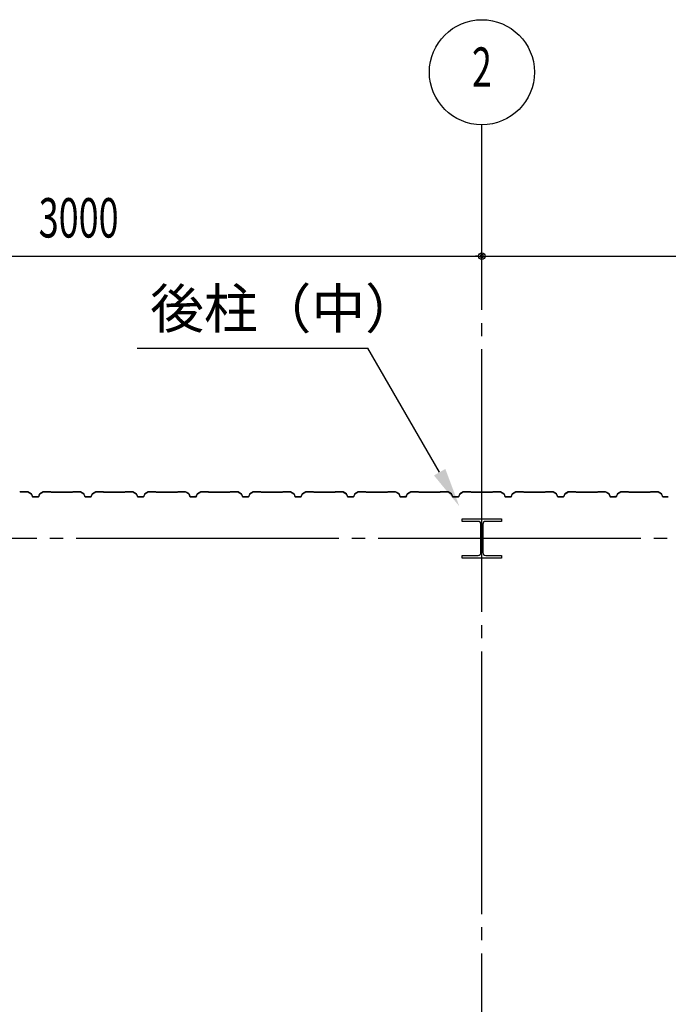
# Model space of a CAD drawing. Extents: x 1667 to 41127, y 644 to 28700.
# Drawn here: x 6692 to 9162, y 11783 to 15531 of the extents above; entities that cross this region are included whole.
import ezdxf
from ezdxf.enums import TextEntityAlignment as Align

# ---------------------------------------------------------------- set-up
doc = ezdxf.new("R2010")
doc.units = 0
doc.header["$LTSCALE"] = 50
doc.header["$MEASUREMENT"] = 0
doc.linetypes.add('1PL-20', pattern=[23, 20, -1, 1, -1])
doc.layers.get('0').update_dxf_attribs({"linetype": 'CONTINUOUS'})
for name, color, linetype in [('CENTER', 6, '1PL-20'), ('HIKIDASHI', 6, 'CONTINUOUS'), ('SIDING800', 3, 'CONTINUOUS'), ('SUNPOU', 4, 'CONTINUOUS')]:
    doc.layers.add(name, color=color, linetype=linetype)
doc.styles.add('00', font='ROMANS', dxfattribs={"width": 0.666667, "bigfont": 'BIGFONT'})
doc.styles.get("Standard").update_dxf_attribs({"font": 'SIMPLEX.shx', "width": 0.67, "height": 180, "bigfont": 'EXTFONT.shx'})

msp = doc.modelspace()

# ---------------------------------------------------------------- linework, layer by layer
for p, q in [((8377.1, 13621.2), (8377.1, 13631.2)), ((8377.1, 13631.2), (8527.1, 13631.2)), ((8437.6, 13621.2), (8377.1, 13621.2)), ((8448.6, 13502.2), (8448.6, 13610.2)), ((8455.6, 13610.2), (8455.6, 13502.2)), ((8527.1, 13621.2), (8466.6, 13621.2)), ((8527.1, 13631.2), (8527.1, 13621.2)), ((8377.1, 13491.2), (8437.6, 13491.2)), ((8377.1, 13481.2), (8377.1, 13491.2)), ((8527.1, 13481.2), (8377.1, 13481.2)), ((8466.6, 13491.2), (8527.1, 13491.2)), ((8527.1, 13491.2), (8527.1, 13481.2))]:
    msp.add_line(p, q)
for centre, start, end in [((8437.6, 13610.2), 0, 90), ((8466.6, 13610.2), 90, 180), ((8437.6, 13502.2), 270, 0), ((8466.6, 13502.2), 180, 270)]:
    msp.add_arc(centre, 11, start, end)
at = {"layer": 'CENTER'}
for p, q in [((8452.1, 5226.2), (8452.1, 15131.2)), ((15957.1, 13556.2), (4753.7, 13556.2))]:
    msp.add_line(p, q, dxfattribs=at)
at = {"layer": 'HIKIDASHI'}
for p in [(7138.7, 14281.2), (8291.2, 13808.4)]:
    msp.add_line(p, (8018.3, 14281.2), dxfattribs=at)
msp.add_solid([(8312.9, 13820.9), (8269.6, 13795.9), (8366.2, 13678.5)], dxfattribs=at)
at = {"layer": 'SIDING800'}
for p, q in [((6693.7, 13733.8), (6692.4, 13732.5)), ((6692.7, 13732.2), (6694, 13733.5)), ((6722, 13734.2), (6694.7, 13734.2)), ((6694.7, 13733.8), (6722, 13733.8)), ((6723, 13733.5), (6735.6, 13726.3)), ((6735.8, 13726.6), (6723.2, 13733.9)), ((6736.5, 13725.2), (6739.9, 13715.8)), ((6740.3, 13715.9), (6736.8, 13725.4)), ((6767.4, 13725.4), (6764, 13715.9)), ((6764.3, 13715.8), (6767.8, 13725.2)), ((6781.1, 13733.9), (6768.5, 13726.6)), ((6768.7, 13726.3), (6781.3, 13733.5)), ((6809.5, 13734.2), (6782.3, 13734.2)), ((6782.3, 13733.8), (6809.5, 13733.8)), ((6810.2, 13733.5), (6811.5, 13732.2)), ((6811.8, 13732.5), (6810.5, 13733.8)), ((6852.1, 13732.2), (6812.5, 13732.2)), ((6812.5, 13731.8), (6852.1, 13731.8)), ((6891.7, 13732.2), (6852.1, 13732.2)), ((6852.1, 13731.8), (6891.7, 13731.8)), ((6893.7, 13733.8), (6892.4, 13732.5)), ((6892.7, 13732.2), (6894, 13733.5)), ((6922, 13734.2), (6894.7, 13734.2)), ((6894.7, 13733.8), (6922, 13733.8)), ((6923, 13733.5), (6935.6, 13726.3)), ((6935.8, 13726.6), (6923.2, 13733.9)), ((6936.5, 13725.2), (6939.9, 13715.8)), ((6940.3, 13715.9), (6936.8, 13725.4)), ((6967.4, 13725.4), (6964, 13715.9)), ((6964.3, 13715.8), (6967.8, 13725.2)), ((6981.1, 13733.9), (6968.5, 13726.6)), ((6968.7, 13726.3), (6981.3, 13733.5)), ((7009.5, 13734.2), (6982.3, 13734.2)), ((6982.3, 13733.8), (7009.5, 13733.8)), ((7010.2, 13733.5), (7011.5, 13732.2)), ((7011.8, 13732.5), (7010.5, 13733.8)), ((7052.1, 13732.2), (7012.5, 13732.2)), ((7012.5, 13731.8), (7052.1, 13731.8)), ((7091.7, 13732.2), (7052.1, 13732.2)), ((7052.1, 13731.8), (7091.7, 13731.8)), ((7093.7, 13733.8), (7092.4, 13732.5)), ((7092.7, 13732.2), (7094, 13733.5)), ((7122, 13734.2), (7094.7, 13734.2)), ((7094.7, 13733.8), (7122, 13733.8)), ((7123, 13733.5), (7135.6, 13726.3)), ((7135.8, 13726.6), (7123.2, 13733.9)), ((7136.5, 13725.2), (7139.9, 13715.8)), ((7140.3, 13715.9), (7136.8, 13725.4)), ((7167.4, 13725.4), (7164, 13715.9)), ((7164.3, 13715.8), (7167.8, 13725.2)), ((7181.1, 13733.9), (7168.5, 13726.6)), ((7168.7, 13726.3), (7181.3, 13733.5)), ((7209.5, 13734.2), (7182.3, 13734.2)), ((7182.3, 13733.8), (7209.5, 13733.8)), ((7210.2, 13733.5), (7211.5, 13732.2)), ((7211.8, 13732.5), (7210.5, 13733.8)), ((7291.7, 13732.2), (7212.5, 13732.2)), ((7212.5, 13731.8), (7291.7, 13731.8)), ((7293.7, 13733.8), (7292.4, 13732.5)), ((7292.7, 13732.2), (7294, 13733.5)), ((7322, 13734.2), (7294.7, 13734.2)), ((7294.7, 13733.8), (7322, 13733.8)), ((7323, 13733.6), (7335.6, 13726.8)), ((7335.8, 13727.2), (7323.1, 13733.9)), ((7328, 13730.5), (7335.9, 13725.9)), ((7336.1, 13726.3), (7328.2, 13730.9)), ((7332.3, 13728.9), (7328.4, 13731.2)), ((7332.1, 13728.6), (7332.3, 13728.9)), ((7336.5, 13725.7), (7339.8, 13716.3)), ((7336.8, 13724.9), (7340.1, 13715.8)), ((7340.2, 13716.5), (7336.9, 13725.8)), ((7340.5, 13715.9), (7337.2, 13725)), ((7367.6, 13725.4), (7364.2, 13715.9)), ((7364.6, 13715.8), (7368, 13725.2)), ((7381.3, 13733.9), (7368.7, 13726.6)), ((7368.9, 13726.3), (7381.5, 13733.5)), ((7409.3, 13734.2), (7382.5, 13734.2)), ((7382.5, 13733.8), (7409.3, 13733.8)), ((7410, 13733.5), (7411.3, 13732.2)), ((7411.6, 13732.5), (7410.3, 13733.8)), ((7452.1, 13732.2), (7412.3, 13732.2)), ((7412.3, 13731.8), (7452.1, 13731.8)), ((7491.7, 13732.2), (7452.1, 13732.2)), ((7452.1, 13731.8), (7491.7, 13731.8)), ((7493.7, 13733.8), (7492.4, 13732.5)), ((7492.7, 13732.2), (7494, 13733.5)), ((7522, 13734.2), (7494.7, 13734.2)), ((7494.7, 13733.8), (7522, 13733.8)), ((7523, 13733.5), (7535.6, 13726.3)), ((7535.8, 13726.6), (7523.2, 13733.9)), ((7536.5, 13725.2), (7539.9, 13715.8)), ((7540.3, 13715.9), (7536.8, 13725.4)), ((7567.4, 13725.4), (7564, 13715.9)), ((7564.3, 13715.8), (7567.8, 13725.2)), ((7581.1, 13733.9), (7568.5, 13726.6)), ((7568.7, 13726.3), (7581.3, 13733.5)), ((7609.5, 13734.2), (7582.3, 13734.2)), ((7582.3, 13733.8), (7609.5, 13733.8)), ((7610.2, 13733.5), (7611.5, 13732.2)), ((7611.8, 13732.5), (7610.5, 13733.8)), ((7652.1, 13732.2), (7612.5, 13732.2)), ((7612.5, 13731.8), (7652.1, 13731.8)), ((7691.7, 13732.2), (7652.1, 13732.2)), ((7652.1, 13731.8), (7691.7, 13731.8)), ((7693.7, 13733.8), (7692.4, 13732.5)), ((7692.7, 13732.2), (7694, 13733.5)), ((7722, 13734.2), (7694.7, 13734.2)), ((7694.7, 13733.8), (7722, 13733.8)), ((7723, 13733.5), (7735.6, 13726.3)), ((7735.8, 13726.6), (7723.2, 13733.9)), ((7736.5, 13725.2), (7739.9, 13715.8)), ((7740.3, 13715.9), (7736.8, 13725.4)), ((7767.4, 13725.4), (7764, 13715.9)), ((7764.3, 13715.8), (7767.8, 13725.2)), ((7781.1, 13733.9), (7768.5, 13726.6)), ((7768.7, 13726.3), (7781.3, 13733.5)), ((7809.5, 13734.2), (7782.3, 13734.2)), ((7782.3, 13733.8), (7809.5, 13733.8)), ((7810.2, 13733.5), (7811.5, 13732.2)), ((7811.8, 13732.5), (7810.5, 13733.8)), ((7852.1, 13732.2), (7812.5, 13732.2)), ((7812.5, 13731.8), (7852.1, 13731.8)), ((7891.7, 13732.2), (7852.1, 13732.2)), ((7852.1, 13731.8), (7891.7, 13731.8)), ((7893.7, 13733.8), (7892.4, 13732.5)), ((7892.7, 13732.2), (7894, 13733.5)), ((7922, 13734.2), (7894.7, 13734.2)), ((7894.7, 13733.8), (7922, 13733.8)), ((7923, 13733.5), (7935.6, 13726.3)), ((7935.8, 13726.6), (7923.2, 13733.9)), ((7936.5, 13725.2), (7939.9, 13715.8)), ((7940.3, 13715.9), (7936.8, 13725.4)), ((7967.4, 13725.4), (7964, 13715.9)), ((7964.3, 13715.8), (7967.8, 13725.2)), ((7981.1, 13733.9), (7968.5, 13726.6)), ((7968.7, 13726.3), (7981.3, 13733.5)), ((8009.5, 13734.2), (7982.3, 13734.2)), ((7982.3, 13733.8), (8009.5, 13733.8)), ((8010.2, 13733.5), (8011.5, 13732.2)), ((8011.8, 13732.5), (8010.5, 13733.8)), ((8091.7, 13732.2), (8012.5, 13732.2)), ((8012.5, 13731.8), (8091.7, 13731.8)), ((8093.7, 13733.8), (8092.4, 13732.5)), ((8092.7, 13732.2), (8094, 13733.5)), ((8122, 13734.2), (8094.7, 13734.2)), ((8094.7, 13733.8), (8122, 13733.8)), ((8123, 13733.6), (8135.6, 13726.8)), ((8135.8, 13727.2), (8123.1, 13733.9)), ((8128, 13730.5), (8135.9, 13725.9)), ((8136.1, 13726.3), (8128.2, 13730.9)), ((8132.3, 13728.9), (8128.4, 13731.2)), ((8132.1, 13728.6), (8132.3, 13728.9)), ((8136.5, 13725.7), (8139.8, 13716.3)), ((8136.8, 13724.9), (8140.1, 13715.8)), ((8140.2, 13716.5), (8136.9, 13725.8)), ((8140.5, 13715.9), (8137.2, 13725)), ((8167.6, 13725.4), (8164.2, 13715.9)), ((8164.6, 13715.8), (8168, 13725.2)), ((8181.3, 13733.9), (8168.7, 13726.6)), ((8168.9, 13726.3), (8181.5, 13733.5)), ((8209.3, 13734.2), (8182.5, 13734.2)), ((8182.5, 13733.8), (8209.3, 13733.8)), ((8210, 13733.5), (8211.3, 13732.2)), ((8211.6, 13732.5), (8210.3, 13733.8)), ((8252.1, 13732.2), (8212.3, 13732.2)), ((8212.3, 13731.8), (8252.1, 13731.8)), ((8291.7, 13732.2), (8252.1, 13732.2)), ((8252.1, 13731.8), (8291.7, 13731.8)), ((8293.7, 13733.8), (8292.4, 13732.5)), ((8292.7, 13732.2), (8294, 13733.5)), ((8322, 13734.2), (8294.7, 13734.2)), ((8294.7, 13733.8), (8322, 13733.8)), ((8323, 13733.5), (8335.6, 13726.3)), ((8335.8, 13726.6), (8323.2, 13733.9)), ((8336.5, 13725.2), (8339.9, 13715.8)), ((8340.3, 13715.9), (8336.8, 13725.4)), ((8367.4, 13725.4), (8364, 13715.9)), ((8364.3, 13715.8), (8367.8, 13725.2)), ((8381.1, 13733.9), (8368.5, 13726.6)), ((8368.7, 13726.3), (8381.3, 13733.5)), ((8409.5, 13734.2), (8382.3, 13734.2)), ((8382.3, 13733.8), (8409.5, 13733.8)), ((8410.2, 13733.5), (8411.5, 13732.2)), ((8411.8, 13732.5), (8410.5, 13733.8)), ((8452.1, 13732.2), (8412.5, 13732.2)), ((8412.5, 13731.8), (8452.1, 13731.8)), ((8491.7, 13732.2), (8452.1, 13732.2)), ((8452.1, 13731.8), (8491.7, 13731.8)), ((8493.7, 13733.8), (8492.4, 13732.5)), ((8492.7, 13732.2), (8494, 13733.5)), ((8522, 13734.2), (8494.7, 13734.2)), ((8494.7, 13733.8), (8522, 13733.8)), ((8523, 13733.5), (8535.6, 13726.3)), ((8535.8, 13726.6), (8523.2, 13733.9)), ((8536.5, 13725.2), (8539.9, 13715.8)), ((8540.3, 13715.9), (8536.8, 13725.4)), ((8567.4, 13725.4), (8564, 13715.9)), ((8564.3, 13715.8), (8567.8, 13725.2)), ((8581.1, 13733.9), (8568.5, 13726.6)), ((8568.7, 13726.3), (8581.3, 13733.5)), ((8609.5, 13734.2), (8582.3, 13734.2)), ((8582.3, 13733.8), (8609.5, 13733.8)), ((8610.2, 13733.5), (8611.5, 13732.2)), ((8611.8, 13732.5), (8610.5, 13733.8)), ((8652.1, 13732.2), (8612.5, 13732.2)), ((8612.5, 13731.8), (8652.1, 13731.8)), ((8691.7, 13732.2), (8652.1, 13732.2)), ((8652.1, 13731.8), (8691.7, 13731.8)), ((8693.7, 13733.8), (8692.4, 13732.5)), ((8692.7, 13732.2), (8694, 13733.5)), ((8722, 13734.2), (8694.7, 13734.2)), ((8694.7, 13733.8), (8722, 13733.8)), ((8723, 13733.5), (8735.6, 13726.3)), ((8735.8, 13726.6), (8723.2, 13733.9)), ((8736.5, 13725.2), (8739.9, 13715.8)), ((8740.3, 13715.9), (8736.8, 13725.4)), ((8767.4, 13725.4), (8764, 13715.9)), ((8764.3, 13715.8), (8767.8, 13725.2)), ((8781.1, 13733.9), (8768.5, 13726.6)), ((8768.7, 13726.3), (8781.3, 13733.5)), ((8809.5, 13734.2), (8782.3, 13734.2)), ((8782.3, 13733.8), (8809.5, 13733.8)), ((8810.2, 13733.5), (8811.5, 13732.2)), ((8811.8, 13732.5), (8810.5, 13733.8)), ((8891.7, 13732.2), (8812.5, 13732.2)), ((8812.5, 13731.8), (8891.7, 13731.8)), ((8893.7, 13733.8), (8892.4, 13732.5)), ((8892.7, 13732.2), (8894, 13733.5)), ((8922, 13734.2), (8894.7, 13734.2)), ((8894.7, 13733.8), (8922, 13733.8)), ((8923, 13733.6), (8935.6, 13726.8)), ((8935.8, 13727.2), (8923.1, 13733.9)), ((8928, 13730.5), (8935.9, 13725.9)), ((8936.1, 13726.3), (8928.2, 13730.9)), ((8932.3, 13728.9), (8928.4, 13731.2)), ((8932.1, 13728.6), (8932.3, 13728.9)), ((8936.5, 13725.7), (8939.8, 13716.3)), ((8936.8, 13724.9), (8940.1, 13715.8)), ((8940.2, 13716.5), (8936.9, 13725.8)), ((8940.5, 13715.9), (8937.2, 13725)), ((8967.6, 13725.4), (8964.2, 13715.9)), ((8964.6, 13715.8), (8968, 13725.2)), ((8981.3, 13733.9), (8968.7, 13726.6)), ((8968.9, 13726.3), (8981.5, 13733.5)), ((9009.3, 13734.2), (8982.5, 13734.2)), ((8982.5, 13733.8), (9009.3, 13733.8)), ((9010, 13733.5), (9011.3, 13732.2)), ((9011.6, 13732.5), (9010.3, 13733.8)), ((9052.1, 13732.2), (9012.3, 13732.2)), ((9012.3, 13731.8), (9052.1, 13731.8)), ((9091.7, 13732.2), (9052.1, 13732.2)), ((9052.1, 13731.8), (9091.7, 13731.8)), ((9093.7, 13733.8), (9092.4, 13732.5)), ((9092.7, 13732.2), (9094, 13733.5)), ((9122, 13734.2), (9094.7, 13734.2)), ((9094.7, 13733.8), (9122, 13733.8)), ((9123, 13733.5), (9135.6, 13726.3)), ((9135.8, 13726.6), (9123.2, 13733.9)), ((9136.5, 13725.2), (9139.9, 13715.8)), ((9140.3, 13715.9), (9136.8, 13725.4)), ((6752.1, 13714.6), (6742.1, 13714.6)), ((6742.1, 13714.2), (6752.1, 13714.2)), ((6762.1, 13714.6), (6752.1, 13714.6)), ((6752.1, 13714.2), (6762.1, 13714.2)), ((6952.1, 13714.6), (6942.1, 13714.6)), ((6942.1, 13714.2), (6952.1, 13714.2)), ((6962.1, 13714.6), (6952.1, 13714.6)), ((6952.1, 13714.2), (6962.1, 13714.2)), ((7162.1, 13714.6), (7142.1, 13714.6)), ((7142.1, 13714.2), (7162.1, 13714.2)), ((7357.7, 13715.1), (7342, 13715.1)), ((7342, 13714.7), (7358, 13714.7)), ((7362.3, 13714.6), (7342.3, 13714.6)), ((7342.3, 13714.2), (7362.3, 13714.2)), ((7361.2, 13714.7), (7361.6, 13714.7)), ((7552.1, 13714.6), (7542.1, 13714.6)), ((7542.1, 13714.2), (7552.1, 13714.2)), ((7562.1, 13714.6), (7552.1, 13714.6)), ((7552.1, 13714.2), (7562.1, 13714.2)), ((7752.1, 13714.6), (7742.1, 13714.6)), ((7742.1, 13714.2), (7752.1, 13714.2)), ((7762.1, 13714.6), (7752.1, 13714.6)), ((7752.1, 13714.2), (7762.1, 13714.2)), ((7962.1, 13714.6), (7942.1, 13714.6)), ((7942.1, 13714.2), (7962.1, 13714.2)), ((8157.7, 13715.1), (8142, 13715.1)), ((8142, 13714.7), (8158, 13714.7)), ((8162.3, 13714.6), (8142.3, 13714.6)), ((8142.3, 13714.2), (8162.3, 13714.2)), ((8161.2, 13714.7), (8161.6, 13714.7)), ((8352.1, 13714.6), (8342.1, 13714.6)), ((8342.1, 13714.2), (8352.1, 13714.2)), ((8362.1, 13714.6), (8352.1, 13714.6)), ((8352.1, 13714.2), (8362.1, 13714.2)), ((8552.1, 13714.6), (8542.1, 13714.6)), ((8542.1, 13714.2), (8552.1, 13714.2)), ((8562.1, 13714.6), (8552.1, 13714.6)), ((8552.1, 13714.2), (8562.1, 13714.2)), ((8762.1, 13714.6), (8742.1, 13714.6)), ((8742.1, 13714.2), (8762.1, 13714.2)), ((8957.7, 13715.1), (8942, 13715.1)), ((8942, 13714.7), (8958, 13714.7)), ((8962.3, 13714.6), (8942.3, 13714.6)), ((8942.3, 13714.2), (8962.3, 13714.2)), ((8961.2, 13714.7), (8961.6, 13714.7)), ((9152.1, 13714.6), (9142.1, 13714.6)), ((9142.1, 13714.2), (9152.1, 13714.2)), ((9162.1, 13714.6), (9152.1, 13714.6)), ((9152.1, 13714.2), (9162.1, 13714.2))]:
    msp.add_line(p, q, dxfattribs=at)
for centre, radius, start, end in [((6691.7, 13733.2), 1, 270, 315), ((6691.7, 13733.2), 1.4, 270, 315), ((6694.7, 13732.8), 1.4, 90, 135), ((6694.7, 13732.8), 1, 90, 135), ((6722, 13731.8), 2.4, 60, 90), ((6722, 13731.8), 2, 60, 90), ((6734.6, 13724.5), 2, 20, 60), ((6734.6, 13724.5), 2.4, 20, 60), ((6769.7, 13724.5), 2.4, 120, 160), ((6769.7, 13724.5), 2, 120, 160), ((6782.3, 13731.8), 2.4, 90, 120), ((6782.3, 13731.8), 2, 90, 120), ((6809.5, 13732.8), 1.4, 45, 90), ((6809.5, 13732.8), 1, 45, 90), ((6812.5, 13733.2), 1.4, 225, 270), ((6812.5, 13733.2), 1, 225, 270), ((6891.7, 13733.2), 1, 270, 315), ((6891.7, 13733.2), 1.4, 270, 315), ((6894.7, 13732.8), 1.4, 90, 135), ((6894.7, 13732.8), 1, 90, 135), ((6922, 13731.8), 2.4, 60, 90), ((6922, 13731.8), 2, 60, 90), ((6934.6, 13724.5), 2, 20, 60), ((6934.6, 13724.5), 2.4, 20, 60), ((6969.7, 13724.5), 2.4, 120, 160), ((6969.7, 13724.5), 2, 120, 160), ((6982.3, 13731.8), 2.4, 90, 120), ((6982.3, 13731.8), 2, 90, 120), ((7009.5, 13732.8), 1.4, 45, 90), ((7009.5, 13732.8), 1, 45, 90), ((7012.5, 13733.2), 1.4, 225, 270), ((7012.5, 13733.2), 1, 225, 270), ((7091.7, 13733.2), 1, 270, 315), ((7091.7, 13733.2), 1.4, 270, 315), ((7094.7, 13732.8), 1.4, 90, 135), ((7094.7, 13732.8), 1, 90, 135), ((7122, 13731.8), 2.4, 60, 90), ((7122, 13731.8), 2, 60, 90), ((7134.6, 13724.5), 2, 20, 60), ((7134.6, 13724.5), 2.4, 20, 60), ((7169.7, 13724.5), 2.4, 120, 160), ((7169.7, 13724.5), 2, 120, 160), ((7182.3, 13731.8), 2.4, 90, 120), ((7182.3, 13731.8), 2, 90, 120), ((7209.5, 13732.8), 1.4, 45, 90), ((7209.5, 13732.8), 1, 45, 90), ((7212.5, 13733.2), 1.4, 225, 270), ((7212.5, 13733.2), 1, 225, 270), ((7291.7, 13733.2), 1, 270, 315), ((7291.7, 13733.2), 1.4, 270, 315), ((7294.7, 13732.8), 1.4, 90, 135), ((7294.7, 13732.8), 1, 90, 135), ((7322, 13731.8), 2.4, 61.8214, 90), ((7322, 13731.8), 2, 61.8214, 90), ((7328.2, 13730.9), 0.4, 60, 240), ((7334.7, 13725), 2, 19.0256, 61.8214), ((7334.7, 13725), 2.4, 19.0256, 61.8214), ((7334.9, 13724.2), 2, 20, 60), ((7334.9, 13724.2), 2.4, 20, 60), ((7369.9, 13724.5), 2.4, 120, 160), ((7369.9, 13724.5), 2, 120, 160), ((7382.5, 13731.8), 2.4, 90, 120), ((7382.5, 13731.8), 2, 90, 120), ((7409.3, 13732.8), 1.4, 45, 90), ((7409.3, 13732.8), 1, 45, 90), ((7412.3, 13733.2), 1.4, 225, 270), ((7412.3, 13733.2), 1, 225, 270), ((7491.7, 13733.2), 1, 270, 315), ((7491.7, 13733.2), 1.4, 270, 315), ((7494.7, 13732.8), 1.4, 90, 135), ((7494.7, 13732.8), 1, 90, 135), ((7522, 13731.8), 2.4, 60, 90), ((7522, 13731.8), 2, 60, 90), ((7534.6, 13724.5), 2, 20, 60), ((7534.6, 13724.5), 2.4, 20, 60), ((7569.7, 13724.5), 2.4, 120, 160), ((7569.7, 13724.5), 2, 120, 160), ((7582.3, 13731.8), 2.4, 90, 120), ((7582.3, 13731.8), 2, 90, 120), ((7609.5, 13732.8), 1.4, 45, 90), ((7609.5, 13732.8), 1, 45, 90), ((7612.5, 13733.2), 1.4, 225, 270), ((7612.5, 13733.2), 1, 225, 270), ((7691.7, 13733.2), 1, 270, 315), ((7691.7, 13733.2), 1.4, 270, 315), ((7694.7, 13732.8), 1.4, 90, 135), ((7694.7, 13732.8), 1, 90, 135), ((7722, 13731.8), 2.4, 60, 90), ((7722, 13731.8), 2, 60, 90), ((7734.6, 13724.5), 2, 20, 60), ((7734.6, 13724.5), 2.4, 20, 60), ((7769.7, 13724.5), 2.4, 120, 160), ((7769.7, 13724.5), 2, 120, 160), ((7782.3, 13731.8), 2.4, 90, 120), ((7782.3, 13731.8), 2, 90, 120), ((7809.5, 13732.8), 1.4, 45, 90), ((7809.5, 13732.8), 1, 45, 90), ((7812.5, 13733.2), 1.4, 225, 270), ((7812.5, 13733.2), 1, 225, 270), ((7891.7, 13733.2), 1, 270, 315), ((7891.7, 13733.2), 1.4, 270, 315), ((7894.7, 13732.8), 1.4, 90, 135), ((7894.7, 13732.8), 1, 90, 135), ((7922, 13731.8), 2.4, 60, 90), ((7922, 13731.8), 2, 60, 90), ((7934.6, 13724.5), 2, 20, 60), ((7934.6, 13724.5), 2.4, 20, 60), ((7969.7, 13724.5), 2.4, 120, 160), ((7969.7, 13724.5), 2, 120, 160), ((7982.3, 13731.8), 2.4, 90, 120), ((7982.3, 13731.8), 2, 90, 120), ((8009.5, 13732.8), 1.4, 45, 90), ((8009.5, 13732.8), 1, 45, 90), ((8012.5, 13733.2), 1.4, 225, 270), ((8012.5, 13733.2), 1, 225, 270), ((8091.7, 13733.2), 1, 270, 315), ((8091.7, 13733.2), 1.4, 270, 315), ((8094.7, 13732.8), 1.4, 90, 135), ((8094.7, 13732.8), 1, 90, 135), ((8122, 13731.8), 2.4, 61.8214, 90), ((8122, 13731.8), 2, 61.8214, 90), ((8128.2, 13730.9), 0.4, 60, 240), ((8134.7, 13725), 2, 19.0256, 61.8214), ((8134.7, 13725), 2.4, 19.0256, 61.8214), ((8134.9, 13724.2), 2, 20, 60), ((8134.9, 13724.2), 2.4, 20, 60), ((8169.9, 13724.5), 2.4, 120, 160), ((8169.9, 13724.5), 2, 120, 160), ((8182.5, 13731.8), 2.4, 90, 120), ((8182.5, 13731.8), 2, 90, 120), ((8209.3, 13732.8), 1.4, 45, 90), ((8209.3, 13732.8), 1, 45, 90), ((8212.3, 13733.2), 1.4, 225, 270), ((8212.3, 13733.2), 1, 225, 270), ((8291.7, 13733.2), 1, 270, 315), ((8291.7, 13733.2), 1.4, 270, 315), ((8294.7, 13732.8), 1.4, 90, 135), ((8294.7, 13732.8), 1, 90, 135), ((8322, 13731.8), 2.4, 60, 90), ((8322, 13731.8), 2, 60, 90), ((8334.6, 13724.5), 2, 20, 60), ((8334.6, 13724.5), 2.4, 20, 60), ((8369.7, 13724.5), 2.4, 120, 160), ((8369.7, 13724.5), 2, 120, 160), ((8382.3, 13731.8), 2.4, 90, 120), ((8382.3, 13731.8), 2, 90, 120), ((8409.5, 13732.8), 1.4, 45, 90), ((8409.5, 13732.8), 1, 45, 90), ((8412.5, 13733.2), 1.4, 225, 270), ((8412.5, 13733.2), 1, 225, 270), ((8491.7, 13733.2), 1, 270, 315), ((8491.7, 13733.2), 1.4, 270, 315), ((8494.7, 13732.8), 1.4, 90, 135), ((8494.7, 13732.8), 1, 90, 135), ((8522, 13731.8), 2.4, 60, 90), ((8522, 13731.8), 2, 60, 90), ((8534.6, 13724.5), 2, 20, 60), ((8534.6, 13724.5), 2.4, 20, 60), ((8569.7, 13724.5), 2.4, 120, 160), ((8569.7, 13724.5), 2, 120, 160), ((8582.3, 13731.8), 2.4, 90, 120), ((8582.3, 13731.8), 2, 90, 120), ((8609.5, 13732.8), 1.4, 45, 90), ((8609.5, 13732.8), 1, 45, 90), ((8612.5, 13733.2), 1.4, 225, 270), ((8612.5, 13733.2), 1, 225, 270), ((8691.7, 13733.2), 1, 270, 315), ((8691.7, 13733.2), 1.4, 270, 315), ((8694.7, 13732.8), 1.4, 90, 135), ((8694.7, 13732.8), 1, 90, 135), ((8722, 13731.8), 2.4, 60, 90), ((8722, 13731.8), 2, 60, 90), ((8734.6, 13724.5), 2, 20, 60), ((8734.6, 13724.5), 2.4, 20, 60), ((8769.7, 13724.5), 2.4, 120, 160), ((8769.7, 13724.5), 2, 120, 160), ((8782.3, 13731.8), 2.4, 90, 120), ((8782.3, 13731.8), 2, 90, 120), ((8809.5, 13732.8), 1.4, 45, 90), ((8809.5, 13732.8), 1, 45, 90), ((8812.5, 13733.2), 1.4, 225, 270), ((8812.5, 13733.2), 1, 225, 270), ((8891.7, 13733.2), 1, 270, 315), ((8891.7, 13733.2), 1.4, 270, 315), ((8894.7, 13732.8), 1.4, 90, 135), ((8894.7, 13732.8), 1, 90, 135), ((8922, 13731.8), 2.4, 61.8214, 90), ((8922, 13731.8), 2, 61.8214, 90), ((8928.2, 13730.9), 0.4, 60, 240), ((8934.7, 13725), 2, 19.0256, 61.8214), ((8934.7, 13725), 2.4, 19.0256, 61.8214), ((8934.9, 13724.2), 2, 20, 60), ((8934.9, 13724.2), 2.4, 20, 60), ((8969.9, 13724.5), 2.4, 120, 160), ((8969.9, 13724.5), 2, 120, 160), ((8982.5, 13731.8), 2.4, 90, 120), ((8982.5, 13731.8), 2, 90, 120), ((9009.3, 13732.8), 1.4, 45, 90), ((9009.3, 13732.8), 1, 45, 90), ((9012.3, 13733.2), 1.4, 225, 270), ((9012.3, 13733.2), 1, 225, 270), ((9091.7, 13733.2), 1, 270, 315), ((9091.7, 13733.2), 1.4, 270, 315), ((9094.7, 13732.8), 1.4, 90, 135), ((9094.7, 13732.8), 1, 90, 135), ((9122, 13731.8), 2.4, 60, 90), ((9122, 13731.8), 2, 60, 90), ((9134.6, 13724.5), 2, 20, 60), ((9134.6, 13724.5), 2.4, 20, 60), ((6742.1, 13716.6), 2.4, 200, 270), ((6742.1, 13716.6), 2, 200, 270), ((6762.1, 13716.6), 2, 270, 340), ((6762.1, 13716.6), 2.4, 270, 340), ((6942.1, 13716.6), 2.4, 200, 270), ((6942.1, 13716.6), 2, 200, 270), ((6962.1, 13716.6), 2, 270, 340), ((6962.1, 13716.6), 2.4, 270, 340), ((7142.1, 13716.6), 2.4, 200, 270), ((7142.1, 13716.6), 2, 200, 270), ((7162.1, 13716.6), 2, 270, 340), ((7162.1, 13716.6), 2.4, 270, 340), ((7342, 13717.1), 2.4, 199.0256, 270), ((7342.3, 13716.6), 2.4, 200, 270), ((7342, 13717.1), 2, 199.0256, 270), ((7342.3, 13716.6), 2, 200, 270), ((7359.6, 13714.7), 2, 0, 168.463), ((7359.6, 13714.7), 1.6, 0, 180), ((7362.3, 13716.6), 2, 270, 340), ((7362.3, 13716.6), 2.4, 270, 340), ((7542.1, 13716.6), 2.4, 200, 270), ((7542.1, 13716.6), 2, 200, 270), ((7562.1, 13716.6), 2, 270, 340), ((7562.1, 13716.6), 2.4, 270, 340), ((7742.1, 13716.6), 2.4, 200, 270), ((7742.1, 13716.6), 2, 200, 270), ((7762.1, 13716.6), 2, 270, 340), ((7762.1, 13716.6), 2.4, 270, 340), ((7942.1, 13716.6), 2.4, 200, 270), ((7942.1, 13716.6), 2, 200, 270), ((7962.1, 13716.6), 2, 270, 340), ((7962.1, 13716.6), 2.4, 270, 340), ((8142, 13717.1), 2.4, 199.0256, 270), ((8142.3, 13716.6), 2.4, 200, 270), ((8142, 13717.1), 2, 199.0256, 270), ((8142.3, 13716.6), 2, 200, 270), ((8159.6, 13714.7), 2, 0, 168.463), ((8159.6, 13714.7), 1.6, 0, 180), ((8162.3, 13716.6), 2, 270, 340), ((8162.3, 13716.6), 2.4, 270, 340), ((8342.1, 13716.6), 2.4, 200, 270), ((8342.1, 13716.6), 2, 200, 270), ((8362.1, 13716.6), 2, 270, 340), ((8362.1, 13716.6), 2.4, 270, 340), ((8542.1, 13716.6), 2.4, 200, 270), ((8542.1, 13716.6), 2, 200, 270), ((8562.1, 13716.6), 2, 270, 340), ((8562.1, 13716.6), 2.4, 270, 340), ((8742.1, 13716.6), 2.4, 200, 270), ((8742.1, 13716.6), 2, 200, 270), ((8762.1, 13716.6), 2, 270, 340), ((8762.1, 13716.6), 2.4, 270, 340), ((8942, 13717.1), 2.4, 199.0256, 270), ((8942.3, 13716.6), 2.4, 200, 270), ((8942, 13717.1), 2, 199.0256, 270), ((8942.3, 13716.6), 2, 200, 270), ((8959.6, 13714.7), 2, 0, 168.463), ((8959.6, 13714.7), 1.6, 0, 180), ((8962.3, 13716.6), 2, 270, 340), ((8962.3, 13716.6), 2.4, 270, 340), ((9142.1, 13716.6), 2.4, 200, 270), ((9142.1, 13716.6), 2, 200, 270)]:
    msp.add_arc(centre, radius, start, end, dxfattribs=at)
at = {"layer": 'SUNPOU'}
for p, q in [((5452.1, 14631.2), (14427.1, 14631.2)), ((8439.6, 14631.2), (8427.1, 14631.2)), ((8464.6, 14631.2), (8477.1, 14631.2))]:
    msp.add_line(p, q, dxfattribs=at)
for centre, radius in [((8452.1, 15331.2), 200), ((8452.1, 14631.2), 12.5), ((8452.1, 14631.2), 12.5)]:
    msp.add_circle(centre, radius, dxfattribs=at)
for start, end in [(0, 180), (0, 180), (180, 0), (180, 0)]:
    msp.add_arc((8452.1, 14631.2), 6.25, start, end, dxfattribs=at)

# ---------------------------------------------------------------- texts
at = {"layer": 'HIKIDASHI'}
msp.add_text('後柱（中）', height=150, dxfattribs=at).set_placement((7188.7, 14356.2))
at = {"layer": 'SUNPOU', "style": '00', "width": 0.666667}
msp.add_text('2', height=150, dxfattribs=at).set_placement((8452.1, 15331.2), align=Align.MIDDLE)
at = {"layer": 'SUNPOU', "width": 0.67}
msp.add_text('3000', height=150, dxfattribs=at).set_placement((6764.1, 14701.9))

doc.saveas('drawing.dxf')
